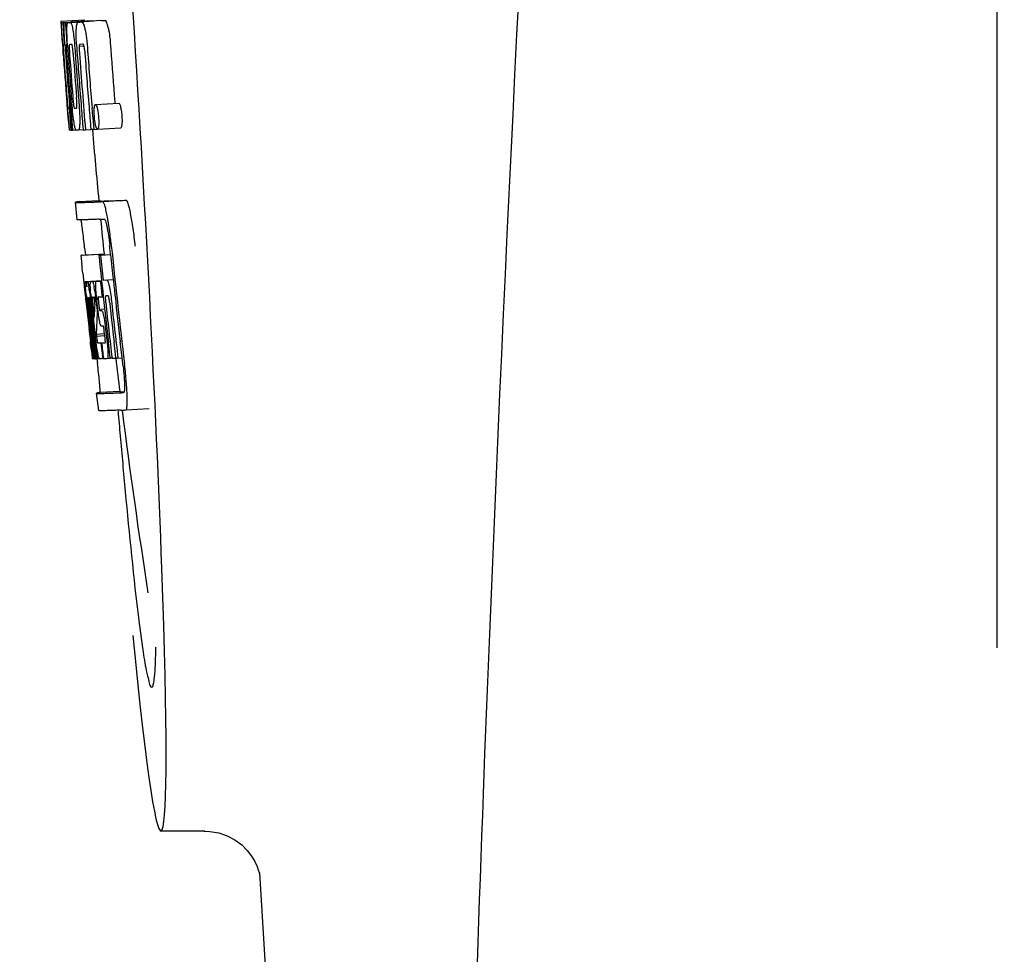
# Model space of a CAD drawing. Units: millimetres. Extents: x 1095 to 4517, y 1327 to 6060.
# Drawn here: x 1718 to 1735, y 4742 to 4758 of the extents above; entities that cross this region are included whole.
import ezdxf

# ---------------------------------------------------------------- set-up
doc = ezdxf.new("R2010")
doc.units = ezdxf.units.MM
doc.layers.add('COTAS', color=7, linetype='Continuous')
doc.styles.add('ARIAL', font='arial.ttf')
doc.dimstyles.new('Diseño_PlanosFabricacion', dxfattribs={"dimtxt": 40, "dimasz": 45, "dimexe": 10, "dimexo": 10, "dimgap": 10, "dimtad": 1, "dimtih": 1, "dimtoh": 1, "dimdec": 0, "dimzin": 1, "dimdsep": 46, "dimtxsty": 'ARIAL', "dimcen": 15, "dimadec": 0, "dimazin": 0, "dimtp": 0.05, "dimtm": 0.05, "dimtfac": 1, "dimtdec": 0, "dimtofl": 0, "dimtmove": 0, "dimatfit": 3, "dimfxl": 0, "dimtolj": 1, "dimarcsym": 0})

# ---------------------------------------------------------------- blocks, each defined once
blk = doc.blocks.new('*D17')
at = {"layer": 'COTAS', "color": 0, "lineweight": -2}
for p, q in [((1785.357, 5347.857), (1460.368, 5347.857)), ((1470.368, 5302.857), (1470.368, 4773.455)), ((1470.368, 4183.207), (1470.368, 4712.609)), ((1831.708, 4138.207), (1460.368, 4138.207))]:
    blk.add_line(p, q, dxfattribs=at)
at = {"layer": 'COTAS', "color": 0}
for points in [[(1462.868, 5302.857), (1477.868, 5302.857), (1470.368, 5347.857)], [(1462.868, 4183.207), (1477.868, 4183.207), (1470.368, 4138.207)]]:
    blk.add_solid(points, dxfattribs=at)
at = {"layer": 'Defpoints', "color": 0}
for p in [(1470.368, 5347.857), (1795.357, 5347.857), (1841.708, 4138.207)]:
    blk.add_point(p, dxfattribs=at)
at = {"layer": 'COTAS', "color": 0, "insert": (1470.368, 4743.032), "char_height": 40, "attachment_point": 5, "style": 'ARIAL'}
blk.add_mtext('\\A1;1210 mm', dxfattribs=at)

msp = doc.modelspace()

# ---------------------------------------------------------------- linework, layer by layer
for p, q in [((1734.708, 4747.557), (1734.708, 4770.057)), ((1718.61, 4758.336), (1719.009, 4758.361)), ((1718.61, 4758.336), (1718.611, 4758.313)), ((1718.611, 4758.313), (1718.62, 4758.18)), ((1718.642, 4758.313), (1718.671, 4758.315)), ((1718.642, 4758.313), (1718.645, 4758.271)), ((1718.645, 4758.271), (1718.648, 4758.229)), ((1718.648, 4758.229), (1718.656, 4758.104)), ((1718.686, 4758.313), (1719.085, 4758.338)), ((1718.686, 4758.313), (1718.689, 4758.271)), ((1718.689, 4758.271), (1718.698, 4758.144)), ((1718.73, 4758.314), (1718.73, 4758.314)), ((1718.778, 4758.315), (1719.178, 4758.34)), ((1719.129, 4758.339), (1718.778, 4758.317)), ((1718.909, 4758.319), (1718.909, 4758.319)), ((1719.308, 4758.345), (1718.965, 4758.323)), ((1719.009, 4758.361), (1719.01, 4758.338)), ((1719.129, 4758.339), (1719.129, 4758.339)), ((1719.309, 4758.345), (1719.308, 4758.345)), ((1718.62, 4758.18), (1718.621, 4758.166)), ((1718.621, 4758.166), (1718.637, 4757.936)), ((1718.656, 4758.104), (1718.668, 4757.936)), ((1718.698, 4758.144), (1718.713, 4757.933)), ((1718.637, 4757.962), (1718.635, 4757.993)), ((1718.637, 4757.936), (1718.642, 4757.868)), ((1718.642, 4757.868), (1718.645, 4757.831)), ((1718.668, 4757.936), (1718.679, 4757.937)), ((1718.679, 4757.939), (1718.677, 4757.958)), ((1718.679, 4757.93), (1718.679, 4757.939)), ((1718.7, 4757.912), (1718.7, 4757.903)), ((1718.706, 4757.936), (1718.705, 4757.936)), ((1718.707, 4757.935), (1718.706, 4757.936)), ((1718.713, 4757.933), (1718.723, 4757.933)), ((1718.723, 4757.933), (1718.722, 4757.941)), ((1718.723, 4757.924), (1718.723, 4757.933)), ((1718.849, 4757.867), (1718.852, 4757.822)), ((1718.923, 4757.908), (1719.006, 4757.913)), ((1718.981, 4757.938), (1718.936, 4757.936)), ((1718.991, 4757.938), (1718.981, 4757.938)), ((1718.645, 4757.831), (1718.647, 4757.803)), ((1718.649, 4757.803), (1718.647, 4757.831)), ((1718.651, 4757.764), (1718.649, 4757.803)), ((1718.654, 4757.803), (1718.655, 4757.79)), ((1718.655, 4757.79), (1718.659, 4757.726)), ((1718.705, 4757.809), (1718.706, 4757.795)), ((1718.711, 4756.955), (1718.713, 4756.933)), ((1718.713, 4756.933), (1718.738, 4756.622)), ((1718.766, 4756.998), (1718.776, 4756.875)), ((1719.203, 4756.902), (1719.603, 4756.928)), ((1719.537, 4756.951), (1719.539, 4756.923)), ((1718.751, 4756.84), (1718.761, 4756.841)), ((1719.144, 4756.838), (1719.155, 4756.701)), ((1719.155, 4756.701), (1719.157, 4756.686)), ((1719.157, 4756.686), (1719.174, 4756.475)), ((1718.738, 4756.622), (1718.74, 4756.594)), ((1718.74, 4756.594), (1718.751, 4756.466)), ((1718.744, 4756.594), (1718.743, 4756.605)), ((1718.753, 4756.506), (1718.749, 4756.545)), ((1718.776, 4756.532), (1718.782, 4756.464)), ((1718.798, 4756.608), (1718.804, 4756.537)), ((1718.804, 4756.537), (1718.81, 4756.463)), ((1719.239, 4756.478), (1719.638, 4756.503)), ((1718.751, 4756.466), (1718.761, 4756.467)), ((1718.759, 4756.469), (1718.759, 4756.471)), ((1718.76, 4756.467), (1718.759, 4756.469)), ((1718.763, 4756.464), (1718.761, 4756.464)), ((1718.776, 4756.464), (1718.763, 4756.464)), ((1718.782, 4756.464), (1718.792, 4756.464)), ((1718.792, 4756.463), (1718.791, 4756.471)), ((1718.81, 4756.463), (1718.866, 4756.467)), ((1718.866, 4756.467), (1718.864, 4756.469)), ((1718.912, 4756.466), (1718.99, 4756.471)), ((1718.991, 4756.468), (1718.99, 4756.475)), ((1719.031, 4756.47), (1719.124, 4756.475)), ((1719.124, 4756.473), (1719.124, 4756.479)), ((1719.174, 4756.475), (1719.124, 4756.473)), ((1719.174, 4756.475), (1719.234, 4756.479)), ((1718.891, 4754.922), (1718.862, 4755.221)), ((1718.922, 4755.232), (1719.261, 4755.253)), ((1719.261, 4755.253), (1719.261, 4755.246)), ((1719.328, 4755.232), (1719.728, 4755.257)), ((1719.352, 4754.331), (1718.953, 4754.305)), ((1718.977, 4754.311), (1718.963, 4754.309)), ((1718.977, 4754.311), (1719.352, 4754.335)), ((1718.993, 4754.313), (1719.352, 4754.336)), ((1719.018, 4754.437), (1719.03, 4754.317)), ((1719.262, 4754.309), (1719.292, 4754.311)), ((1719.292, 4754.311), (1719.465, 4754.321)), ((1719.351, 4754.337), (1719.352, 4754.33)), ((1719.354, 4754.315), (1719.352, 4754.33)), ((1719.465, 4754.322), (1719.453, 4754.437)), ((1718.986, 4754.003), (1719.005, 4753.833)), ((1719.005, 4753.833), (1719.009, 4753.794)), ((1719.009, 4753.794), (1719.012, 4753.764)), ((1719.03, 4753.859), (1719.308, 4753.877)), ((1719.046, 4753.829), (1719.05, 4753.809)), ((1719.058, 4753.859), (1719.308, 4753.875)), ((1719.126, 4753.86), (1719.308, 4753.872)), ((1719.287, 4753.866), (1719.309, 4753.867)), ((1719.337, 4753.882), (1719.51, 4753.893)), ((1719.337, 4753.882), (1719.396, 4753.885)), ((1719.012, 4753.764), (1719.032, 4753.58)), ((1719.032, 4753.58), (1719.035, 4753.554)), ((1719.035, 4753.554), (1719.049, 4753.43)), ((1719.054, 4753.543), (1719.051, 4753.575)), ((1719.058, 4753.51), (1719.054, 4753.543)), ((1719.06, 4753.487), (1719.058, 4753.51)), ((1719.062, 4753.475), (1719.06, 4753.487)), ((1719.062, 4753.584), (1719.061, 4753.584)), ((1719.062, 4753.553), (1719.066, 4753.511)), ((1719.088, 4753.237), (1719.062, 4753.475)), ((1719.068, 4753.49), (1719.07, 4753.476)), ((1719.085, 4753.457), (1719.083, 4753.478)), ((1719.086, 4753.584), (1719.085, 4753.577)), ((1719.085, 4753.576), (1719.095, 4753.577)), ((1719.085, 4753.577), (1719.085, 4753.576)), ((1719.085, 4753.576), (1719.087, 4753.55)), ((1719.087, 4753.55), (1719.088, 4753.543)), ((1719.088, 4753.543), (1719.088, 4753.537)), ((1719.088, 4753.537), (1719.104, 4753.538)), ((1719.088, 4753.537), (1719.094, 4753.487)), ((1719.094, 4753.487), (1719.094, 4753.48)), ((1719.094, 4753.48), (1719.097, 4753.459)), ((1719.097, 4753.459), (1719.105, 4753.383)), ((1719.113, 4753.46), (1719.11, 4753.493)), ((1719.123, 4753.508), (1719.128, 4753.462)), ((1719.128, 4753.462), (1719.134, 4753.408)), ((1719.162, 4753.277), (1719.142, 4753.464)), ((1719.157, 4753.59), (1719.153, 4753.59)), ((1719.159, 4753.459), (1719.183, 4753.25)), ((1719.192, 4753.466), (1719.194, 4753.509)), ((1719.216, 4753.507), (1719.222, 4753.451)), ((1719.245, 4753.382), (1719.227, 4753.545)), ((1719.256, 4753.499), (1719.263, 4753.435)), ((1719.317, 4753.595), (1719.338, 4753.596)), ((1719.338, 4753.596), (1719.337, 4753.601)), ((1719.401, 4753.611), (1719.38, 4753.61)), ((1719.422, 4753.611), (1719.401, 4753.611)), ((1719.428, 4753.604), (1719.427, 4753.607)), ((1719.54, 4753.611), (1719.54, 4753.62)), ((1719.134, 4753.408), (1719.152, 4753.246)), ((1719.222, 4753.451), (1719.232, 4753.366)), ((1719.233, 4753.31), (1719.231, 4753.273)), ((1719.232, 4753.366), (1719.235, 4753.338)), ((1719.235, 4753.338), (1719.233, 4753.31)), ((1719.235, 4753.338), (1719.247, 4753.338)), ((1719.271, 4753.381), (1719.361, 4753.387)), ((1719.279, 4753.361), (1719.309, 4753.362)), ((1719.229, 4753.247), (1719.227, 4753.209)), ((1719.231, 4753.273), (1719.229, 4753.247)), ((1719.092, 4753.042), (1719.116, 4752.835)), ((1719.155, 4752.844), (1719.142, 4752.951)), ((1719.151, 4752.975), (1719.164, 4752.867)), ((1719.217, 4752.952), (1719.363, 4752.962)), ((1719.217, 4752.952), (1719.22, 4752.92)), ((1719.313, 4753.091), (1719.309, 4753.091)), ((1719.336, 4753.092), (1719.313, 4753.091)), ((1719.365, 4752.925), (1719.356, 4753.001)), ((1719.379, 4753.041), (1719.402, 4752.842)), ((1719.169, 4752.537), (1719.133, 4752.842)), ((1719.137, 4752.887), (1719.138, 4752.873)), ((1719.191, 4752.538), (1719.155, 4752.844)), ((1719.164, 4752.867), (1719.188, 4752.66)), ((1719.179, 4752.874), (1719.177, 4752.892)), ((1719.183, 4752.845), (1719.179, 4752.874)), ((1719.199, 4752.705), (1719.183, 4752.845)), ((1719.192, 4752.894), (1719.194, 4752.876)), ((1719.194, 4752.876), (1719.219, 4752.664)), ((1719.22, 4752.92), (1719.365, 4752.929)), ((1719.22, 4752.92), (1719.225, 4752.883)), ((1719.297, 4752.804), (1719.31, 4752.805)), ((1719.297, 4752.804), (1719.302, 4752.76)), ((1719.458, 4752.545), (1719.427, 4752.81)), ((1719.556, 4752.548), (1719.524, 4752.816)), ((1719.661, 4752.552), (1719.63, 4752.823)), ((1719.135, 4752.671), (1719.142, 4752.605)), ((1719.188, 4752.66), (1719.19, 4752.645)), ((1719.19, 4752.645), (1719.203, 4752.531)), ((1719.204, 4752.662), (1719.199, 4752.705)), ((1719.219, 4752.538), (1719.204, 4752.662)), ((1719.219, 4752.664), (1719.221, 4752.648)), ((1719.221, 4752.648), (1719.231, 4752.558)), ((1719.302, 4752.76), (1719.323, 4752.579)), ((1719.142, 4752.605), (1719.148, 4752.553)), ((1719.149, 4752.534), (1719.17, 4752.535)), ((1719.17, 4752.531), (1719.169, 4752.537)), ((1719.171, 4752.531), (1719.17, 4752.531)), ((1719.178, 4752.531), (1719.192, 4752.532)), ((1719.192, 4752.531), (1719.191, 4752.538)), ((1719.194, 4752.531), (1719.192, 4752.531)), ((1719.203, 4752.531), (1719.22, 4752.532)), ((1719.22, 4752.531), (1719.219, 4752.538)), ((1719.222, 4752.531), (1719.22, 4752.531)), ((1719.224, 4752.531), (1719.222, 4752.531)), ((1719.229, 4752.53), (1719.239, 4752.447)), ((1719.231, 4752.558), (1719.234, 4752.531)), ((1719.234, 4752.531), (1719.273, 4752.534)), ((1719.268, 4752.535), (1719.267, 4752.536)), ((1719.27, 4752.533), (1719.268, 4752.535)), ((1719.281, 4752.532), (1719.273, 4752.532)), ((1719.329, 4752.533), (1719.309, 4752.533)), ((1719.323, 4752.579), (1719.329, 4752.533)), ((1719.329, 4752.533), (1719.342, 4752.534)), ((1719.342, 4752.534), (1719.341, 4752.541)), ((1719.407, 4752.536), (1719.459, 4752.539)), ((1719.459, 4752.538), (1719.458, 4752.545)), ((1719.489, 4752.539), (1719.459, 4752.538)), ((1719.489, 4752.539), (1719.556, 4752.543)), ((1719.557, 4752.542), (1719.556, 4752.548)), ((1719.591, 4752.543), (1719.557, 4752.542)), ((1719.591, 4752.543), (1719.662, 4752.548)), ((1719.662, 4752.548), (1719.661, 4752.552)), ((1719.674, 4752.447), (1719.662, 4752.548)), ((1719.259, 4751.639), (1719.222, 4751.937)), ((1719.621, 4751.969), (1719.282, 4751.948)), ((1719.621, 4751.969), (1719.622, 4751.963)), ((1719.688, 4751.948), (1719.688, 4751.948)), ((1719.726, 4751.65), (1720.126, 4751.675)), ((1719.726, 4751.65), (1719.726, 4751.65)), ((1721.085, 4744.407), (1720.329, 4744.407)), ((1721.076, 4744.407), (1721.077, 4744.407)), ((1722.022, 4743.695), (1722.022, 4743.693)), ((1722.022, 4743.689), (1723.601, 4718.783))]:
    msp.add_line(p, q)
for points in [[(1721.075, 4744.407), (1721.173, 4744.402), (1721.327, 4744.374), (1721.471, 4744.324), (1721.603, 4744.254), (1721.719, 4744.168)], [(1721.719, 4744.168), (1721.814, 4744.074), (1721.889, 4743.977), (1721.945, 4743.882), (1721.982, 4743.8), (1722.004, 4743.739), (1722.016, 4743.696), (1722.022, 4743.667), (1722.025, 4743.65)]]:
    msp.add_lwpolyline(points)
for centre, radius, start, end in [((2762.261, 4705.841), 1037.132, 172.96817, 177.833616), ((1718.653, 4760.834), 2.522, 270.3986, 270.7495), ((1718.558, 4765.695), 7.383, 271.3383, 271.714), ((1717.915, 4784.425), 26.124, 272.1811, 272.3034), ((1718.956, 4765.726), 7.389, 271.3413, 271.7173), ((1719.059, 4758.276), 0.135, 26.6662, 28.42), ((1718.265, 4785.673), 27.348, 272.1868, 272.3038), ((1763.137, 4761.024), 44.605, 183.9354, 184.1037), ((1720.407, 4757.99), 1.762, 182.7283, 183.0519), ((1721.691, 4758.058), 3.048, 183.0428, 183.2038), ((1737.652, 4759.173), 19.014, 183.7469, 184.1237), ((1718.955, 4757.902), 0.256, 177.2619, 177.714), ((1728.058, 4758.528), 9.355, 183.7032, 184.0928), ((1832.231, 4765.968), 113.792, 184.08571, 184.55087), ((1718.573, 4765.69), 7.755, 271.3711, 271.6426), ((1725.753, 4758.317), 6.885, 183.1162, 184.1096), ((1719.141, 4757.897), 0.218, 177.0617, 178.686), ((1832.108, 4765.969), 113.755, 184.11663, 184.54499), ((1832.123, 4765.968), 113.768, 184.13532, 184.54414), ((1832.14, 4765.968), 113.78, 184.15424, 184.51119), ((1832.188, 4765.956), 113.793, 184.10744, 184.78161), ((1724.322, 4758.204), 5.631, 183.7566, 184.0198), ((1832.209, 4765.968), 113.797, 184.11854, 184.52132), ((1832.248, 4765.968), 113.785, 184.13415, 184.5025), ((1832.285, 4765.968), 113.759, 184.13427, 184.50962), ((1832.302, 4765.968), 113.742, 184.1073, 184.55127), ((1832.316, 4765.94), 113.72, 184.09264, 184.58624), ((1832.335, 4765.968), 113.701, 184.12587, 184.79218), ((1832.37, 4765.968), 113.643, 184.09842, 184.59931), ((1832.388, 4765.968), 113.611, 184.10894, 184.60971), ((1832.387, 4765.968), 113.21, 184.11063, 184.56838), ((1832.209, 4765.968), 113.796, 184.58355, 184.71826), ((1718.669, 4764.117), 7.278, 271.3621, 271.6557), ((1832.315, 4765.94), 113.719, 184.58624, 184.77441), ((1832.37, 4765.968), 113.643, 184.59931, 184.78983), ((1832.164, 4766.003), 113.782, 184.61927, 184.775), ((1724.098, 4757.117), 5.379, 185.5778, 186.1112), ((1718.799, 4758.135), 1.672, 269.7678, 270.374), ((1718.687, 4764.241), 7.779, 271.351, 271.6611), ((1718.308, 4775.858), 19.402, 272.0157, 272.135), ((1832.104, 4765.968), 113.351, 184.80513, 185.42436), ((1717.855, 4789.144), 33.944, 272.2529, 272.4868), ((1715.567, 4754.261), 3.907, 9.9636, 10.7297), ((1717.62, 4795.126), 40.23, 272.3473, 272.4742), ((1832.103, 4765.968), 113.35, 185.59025, 185.88986), ((1714.883, 4754.141), 4.601, 9.4417, 9.9638), ((1713.983, 4753.879), 5.498, 5.8288, 6.2853), ((1710.717, 4753.543), 8.811, 5.8291, 6.2236), ((1832.345, 4765.985), 113.684, 185.89462, 186.25347), ((1832.35, 4766.038), 113.665, 185.92233, 186.13939), ((1832.415, 4765.968), 113.549, 185.88683, 186.11038), ((1832.426, 4765.968), 113.531, 185.82899, 186.83947), ((1640.575, 4745.534), 78.867, 6.16462, 6.28372), ((1719.044, 4754.765), 0.906, 269.1096, 269.5441), ((1718.754, 4753.772), 0.298, 12.5197, 13.862), ((1718.653, 4753.75), 0.401, 11.3968, 12.5396), ((1719.044, 4756.138), 2.279, 270.3478, 270.5884), ((1718.945, 4761.233), 7.375, 271.406, 271.5849), ((1718.619, 4771.548), 17.695, 271.946, 272.1652), ((1832.321, 4766.07), 113.69, 186.16239, 186.2996), ((1832.415, 4765.968), 113.549, 186.11038, 186.24326), ((1731.527, 4754.908), 12.547, 185.8116, 185.9533), ((1716.534, 4753.366), 2.587, 8.409, 8.8984), ((1715.477, 4753.209), 3.656, 7.6292, 8.4121), ((1724.171, 4754.074), 5.066, 184.9708, 185.2732), ((1717.887, 4753.516), 1.317, 10.1527, 11.0927), ((1717.295, 4753.41), 1.918, 8.6892, 10.1583), ((1733.527, 4755.116), 14.558, 185.9533, 186.0771), ((1719.415, 4753.589), 0.355, 183.6682, 184.0681), ((1719.496, 4753.595), 0.436, 184.1071, 184.7839), ((1719.914, 4753.63), 0.855, 184.7554, 185.1644), ((1719.075, 4754.562), 0.979, 269.2886, 269.5814), ((1725.736, 4754.227), 6.708, 186.125, 186.3019), ((1832.176, 4765.968), 113.794, 186.30245, 186.60087), ((1716.325, 4753.184), 2.774, 6.7147, 7.0276), ((1714.918, 4753.019), 4.19, 6.2843, 6.7066), ((1832.192, 4765.968), 113.796, 186.31193, 186.56824), ((1719.074, 4755.749), 2.166, 270.2968, 270.5307), ((1832.218, 4765.968), 113.794, 186.31049, 186.59848), ((1725.115, 4754.161), 6.014, 185.2701, 185.4687), ((1728.069, 4754.453), 8.982, 185.5282, 186.3262), ((1722.677, 4753.85), 3.539, 185.6987, 186.3407), ((1718.973, 4760.999), 7.412, 271.4183, 271.5794), ((1729.496, 4752.923), 10.319, 176.982, 178.1828), ((1719.086, 4753.554), 0.102, 11.155, 12.3803), ((1716.467, 4753.209), 2.743, 6.2734, 6.6557), ((1713.898, 4752.933), 5.349, 6.5449, 7.2915), ((1712.165, 4752.731), 7.094, 6.2857, 6.5759), ((1724.723, 4754.15), 5.529, 185.7708, 186.2814), ((1718.593, 4772.799), 19.218, 271.9725, 272.1583), ((1832.345, 4765.985), 113.684, 186.25605, 186.65485), ((1832.357, 4765.968), 113.664, 186.29972, 186.78517), ((1719.373, 4753.581), 0.0598, 20.6037, 22.2818), ((1832.381, 4765.968), 113.62, 186.30448, 186.64716), ((1832.393, 4765.968), 113.598, 186.27506, 186.78701), ((1832.415, 4765.968), 113.549, 186.24784, 186.64797), ((1832.124, 4765.968), 113.768, 186.32718, 186.52415), ((1832.203, 4765.968), 113.796, 186.34946, 186.55657), ((1832.161, 4765.96), 113.786, 186.42001, 186.62016), ((1832.229, 4765.968), 113.791, 186.41908, 186.59781), ((1832.239, 4765.968), 113.787, 186.40355, 186.59723), ((1729.56, 4752.653), 10.347, 176.9182, 178.3413), ((1719.545, 4753.199), 0.268, 196.0287, 197.9032), ((1643.942, 4744.27), 75.66, 6.37481, 6.49994), ((1832.176, 4765.968), 113.794, 186.60818, 186.78156), ((1719.047, 4760.821), 8.021, 271.3904, 271.7838), ((1718.845, 4767.369), 14.572, 271.8282, 272.0736), ((1832.279, 4766.051), 113.744, 186.68787, 186.82132), ((1719.197, 4754.047), 1.516, 269.8616, 270.1532), ((1719.182, 4755.794), 3.264, 270.7384, 270.9134), ((1719.073, 4760.719), 8.189, 271.4557, 271.6488), ((1718.835, 4768.323), 15.798, 271.8385, 272.0742), ((1832.103, 4765.968), 113.35, 186.80437, 187.09424), ((1714.209, 4751.792), 5.504, 6.3903, 6.8389), ((1710.945, 4751.398), 8.821, 6.4521, 6.8394), ((1718.206, 4786.071), 34.155, 272.258, 272.4874), ((1918.543, 4768.617), 199.675, 184.88004, 185.00323), ((1717.985, 4791.923), 40.311, 272.3491, 272.4753), ((1832.108, 4765.969), 113.355, 187.26133, 188.86183), ((2780.293, 4705.13), 1055.177, 177.832056, 179.098319)]:
    msp.add_arc(centre, radius, start, end)
msp.add_ellipse((1719.414, 4758.807), major_axis=(-0.916, 14.4), ratio=0.028922, start_param=2.442336, end_param=6.979847)
for points, knots in [([(1718.624, 4758.166), (1718.622, 4758.2), (1718.62, 4758.249), (1718.619, 4758.299), (1718.619, 4758.314)], [0, 0, 0, 0, 0.692623, 1, 1, 1, 1]), ([(1718.619, 4758.314), (1718.621, 4758.314), (1718.628, 4758.313), (1718.636, 4758.313), (1718.642, 4758.313)], [0, 0, 0, 0, 0.192087, 1, 1, 1, 1]), ([(1718.667, 4758.158), (1718.665, 4758.195), (1718.664, 4758.246), (1718.667, 4758.298), (1718.671, 4758.313)], [0, 0, 0, 0, 0.710163, 1, 1, 1, 1]), ([(1718.713, 4758.204), (1718.713, 4758.222), (1718.714, 4758.251), (1718.717, 4758.283), (1718.721, 4758.3), (1718.723, 4758.308), (1718.727, 4758.313), (1718.73, 4758.314)], [0, 0, 0, 0, 0.471084, 0.765964, 0.860809, 0.927472, 1, 1, 1, 1]), ([(1718.722, 4757.941), (1718.719, 4757.994), (1718.714, 4758.082), (1718.713, 4758.169), (1718.713, 4758.204)], [0, 0, 0, 0, 0.59993, 1, 1, 1, 1]), ([(1718.778, 4758.315), (1718.786, 4758.301), (1718.801, 4758.258), (1718.81, 4758.213), (1718.815, 4758.183)], [0, 0, 0, 0, 0.33567, 1, 1, 1, 1]), ([(1718.874, 4758.195), (1718.876, 4758.215), (1718.878, 4758.248), (1718.885, 4758.285), (1718.892, 4758.304), (1718.898, 4758.314), (1718.905, 4758.319), (1718.909, 4758.319)], [0, 0, 0, 0, 0.454874, 0.74109, 0.835862, 0.906158, 1, 1, 1, 1]), ([(1718.965, 4758.322), (1718.977, 4758.322), (1718.995, 4758.295), (1719.01, 4758.254), (1719.019, 4758.22), (1719.023, 4758.2)], [0, 0, 0, 0, 0.25878, 0.546975, 1, 1, 1, 1]), ([(1719.023, 4758.2), (1719.034, 4758.149), (1719.053, 4758.026), (1719.063, 4757.901), (1719.069, 4757.828)], [0, 0, 0, 0, 0.410915, 1, 1, 1, 1]), ([(1719.423, 4758.225), (1719.418, 4758.245), (1719.409, 4758.28), (1719.395, 4758.321), (1719.376, 4758.348), (1719.364, 4758.347)], [0, 0, 0, 0, 0.452873, 0.741025, 1, 1, 1, 1]), ([(1719.423, 4758.225), (1719.434, 4758.175), (1719.452, 4758.051), (1719.463, 4757.927), (1719.468, 4757.853)], [0, 0, 0, 0, 0.410911, 1, 1, 1, 1]), ([(1718.635, 4757.993), (1718.634, 4758.01), (1718.63, 4758.068), (1718.627, 4758.126), (1718.624, 4758.166)], [0, 0, 0, 0, 0.2981, 1, 1, 1, 1]), ([(1718.677, 4757.958), (1718.676, 4757.977), (1718.672, 4758.044), (1718.668, 4758.11), (1718.667, 4758.158)], [0, 0, 0, 0, 0.281744, 1, 1, 1, 1]), ([(1718.815, 4758.183), (1718.822, 4758.14), (1718.836, 4758.035), (1718.845, 4757.93), (1718.849, 4757.867)], [0, 0, 0, 0, 0.411361, 1, 1, 1, 1]), ([(1718.878, 4757.943), (1718.875, 4757.993), (1718.872, 4758.076), (1718.872, 4758.16), (1718.874, 4758.195)], [0, 0, 0, 0, 0.590388, 1, 1, 1, 1]), ([(1718.647, 4757.937), (1718.647, 4757.937), (1718.647, 4757.933), (1718.646, 4757.929), (1718.647, 4757.919), (1718.647, 4757.911), (1718.647, 4757.906)], [0, 0, 0, 0, 0.050174, 0.211122, 0.513193, 1, 1, 1, 1]), ([(1718.668, 4757.936), (1718.666, 4757.936), (1718.659, 4757.936), (1718.652, 4757.936), (1718.647, 4757.937)], [0, 0, 0, 0, 0.300132, 1, 1, 1, 1]), ([(1718.648, 4757.887), (1718.649, 4757.882), (1718.65, 4757.854), (1718.652, 4757.826), (1718.654, 4757.803)], [0, 0, 0, 0, 0.200188, 1, 1, 1, 1]), ([(1718.705, 4757.936), (1718.703, 4757.936), (1718.7, 4757.926), (1718.7, 4757.92), (1718.7, 4757.914)], [0, 0, 0, 0, 0.245483, 1, 1, 1, 1]), ([(1718.7, 4757.903), (1718.7, 4757.898), (1718.701, 4757.876), (1718.702, 4757.853), (1718.703, 4757.835)], [0, 0, 0, 0, 0.188561, 1, 1, 1, 1]), ([(1718.759, 4757.937), (1718.757, 4757.937), (1718.753, 4757.923), (1718.753, 4757.898), (1718.754, 4757.84), (1718.757, 4757.794), (1718.759, 4757.765)], [0, 0, 0, 0, 0.040429, 0.178573, 0.504033, 1, 1, 1, 1]), ([(1718.822, 4757.767), (1718.82, 4757.795), (1718.816, 4757.841), (1718.809, 4757.899), (1718.804, 4757.925), (1718.798, 4757.938), (1718.796, 4757.938)], [0, 0, 0, 0, 0.486694, 0.81274, 0.955357, 1, 1, 1, 1]), ([(1718.936, 4757.936), (1718.933, 4757.936), (1718.928, 4757.931), (1718.925, 4757.921), (1718.924, 4757.913), (1718.923, 4757.908)], [0, 0, 0, 0, 0.271904, 0.535263, 1, 1, 1, 1]), ([(1718.923, 4757.902), (1718.923, 4757.884), (1718.924, 4757.846), (1718.927, 4757.809), (1718.928, 4757.788)], [0, 0, 0, 0, 0.452886, 1, 1, 1, 1]), ([(1719.006, 4757.918), (1719.004, 4757.923), (1719.001, 4757.931), (1718.994, 4757.938), (1718.991, 4757.938)], [0, 0, 0, 0, 0.673925, 1, 1, 1, 1]), ([(1719.018, 4757.846), (1719.017, 4757.863), (1719.014, 4757.887), (1719.009, 4757.911), (1719.006, 4757.918)], [0, 0, 0, 0, 0.674307, 1, 1, 1, 1]), ([(1718.713, 4757.019), (1718.714, 4757.007), (1718.717, 4756.964), (1718.721, 4756.922), (1718.724, 4756.892)], [0, 0, 0, 0, 0.297239, 1, 1, 1, 1]), ([(1718.814, 4757.036), (1718.815, 4757.022), (1718.819, 4756.973), (1718.823, 4756.924), (1718.828, 4756.888)], [0, 0, 0, 0, 0.275745, 1, 1, 1, 1]), ([(1718.879, 4756.842), (1718.88, 4756.842), (1718.882, 4756.844), (1718.885, 4756.856), (1718.886, 4756.888), (1718.884, 4756.946), (1718.88, 4756.995), (1718.878, 4757.024)], [0, 0, 0, 0, 0.014854, 0.045462, 0.196655, 0.533203, 1, 1, 1, 1]), ([(1718.743, 4756.605), (1718.741, 4756.626), (1718.73, 4756.742), (1718.72, 4756.859), (1718.713, 4756.955)], [0, 0, 0, 0, 0.178524, 1, 1, 1, 1]), ([(1718.724, 4756.892), (1718.725, 4756.885), (1718.726, 4756.874), (1718.727, 4756.861), (1718.728, 4756.853), (1718.729, 4756.848), (1718.729, 4756.844), (1718.73, 4756.842), (1718.73, 4756.841), (1718.73, 4756.841)], [0, 0, 0, 0, 0.448579, 0.625166, 0.766856, 0.872303, 0.943937, 0.985173, 1, 1, 1, 1]), ([(1718.835, 4756.588), (1718.828, 4756.634), (1718.813, 4756.752), (1718.803, 4756.869), (1718.797, 4756.94)], [0, 0, 0, 0, 0.401836, 1, 1, 1, 1]), ([(1718.828, 4756.888), (1718.83, 4756.875), (1718.832, 4756.859), (1718.838, 4756.843), (1718.841, 4756.841), (1718.842, 4756.841)], [0, 0, 0, 0, 0.806978, 0.938843, 1, 1, 1, 1]), ([(1718.919, 4756.943), (1718.924, 4756.874), (1718.932, 4756.759), (1718.934, 4756.643), (1718.933, 4756.596)], [0, 0, 0, 0, 0.593343, 1, 1, 1, 1]), ([(1719.186, 4756.689), (1719.184, 4756.719), (1719.181, 4756.77), (1719.182, 4756.821), (1719.184, 4756.841)], [0, 0, 0, 0, 0.604587, 1, 1, 1, 1]), ([(1719.184, 4756.841), (1719.185, 4756.85), (1719.187, 4756.866), (1719.191, 4756.885), (1719.195, 4756.898), (1719.201, 4756.902), (1719.203, 4756.902)], [0, 0, 0, 0, 0.412308, 0.707986, 0.893905, 1, 1, 1, 1]), ([(1719.203, 4756.902), (1719.206, 4756.903), (1719.212, 4756.898), (1719.222, 4756.878), (1719.229, 4756.858), (1719.233, 4756.842)], [0, 0, 0, 0, 0.108561, 0.302539, 1, 1, 1, 1]), ([(1719.233, 4756.842), (1719.238, 4756.823), (1719.248, 4756.771), (1719.254, 4756.72), (1719.257, 4756.688)], [0, 0, 0, 0, 0.393066, 1, 1, 1, 1]), ([(1719.603, 4756.928), (1719.606, 4756.928), (1719.612, 4756.923), (1719.622, 4756.903), (1719.629, 4756.883), (1719.633, 4756.868)], [0, 0, 0, 0, 0.10871, 0.302719, 1, 1, 1, 1]), ([(1719.633, 4756.868), (1719.638, 4756.848), (1719.648, 4756.797), (1719.654, 4756.745), (1719.657, 4756.714)], [0, 0, 0, 0, 0.392552, 1, 1, 1, 1]), ([(1718.73, 4756.841), (1718.732, 4756.841), (1718.739, 4756.84), (1718.746, 4756.84), (1718.751, 4756.84)], [0, 0, 0, 0, 0.200787, 1, 1, 1, 1]), ([(1719.209, 4756.532), (1719.207, 4756.541), (1719.196, 4756.592), (1719.19, 4756.645), (1719.186, 4756.689)], [0, 0, 0, 0, 0.174373, 1, 1, 1, 1]), ([(1719.257, 4756.688), (1719.258, 4756.672), (1719.261, 4756.621), (1719.261, 4756.57), (1719.258, 4756.536)], [0, 0, 0, 0, 0.324125, 1, 1, 1, 1]), ([(1719.657, 4756.714), (1719.658, 4756.697), (1719.661, 4756.647), (1719.661, 4756.595), (1719.658, 4756.561)], [0, 0, 0, 0, 0.324267, 1, 1, 1, 1]), ([(1718.759, 4756.471), (1718.758, 4756.473), (1718.756, 4756.484), (1718.755, 4756.496), (1718.753, 4756.506)], [0, 0, 0, 0, 0.165154, 1, 1, 1, 1]), ([(1718.864, 4756.469), (1718.861, 4756.473), (1718.857, 4756.485), (1718.85, 4756.509), (1718.843, 4756.544), (1718.838, 4756.572), (1718.835, 4756.588)], [0, 0, 0, 0, 0.11742, 0.315051, 0.606546, 1, 1, 1, 1]), ([(1718.933, 4756.596), (1718.933, 4756.575), (1718.932, 4756.547), (1718.929, 4756.513), (1718.926, 4756.496), (1718.923, 4756.482), (1718.92, 4756.472), (1718.915, 4756.466), (1718.912, 4756.466)], [0, 0, 0, 0, 0.456529, 0.625094, 0.756979, 0.855857, 0.925783, 1, 1, 1, 1]), ([(1719.23, 4756.482), (1719.226, 4756.487), (1719.217, 4756.503), (1719.212, 4756.521), (1719.209, 4756.532)], [0, 0, 0, 0, 0.354264, 1, 1, 1, 1]), ([(1719.258, 4756.536), (1719.257, 4756.527), (1719.255, 4756.511), (1719.251, 4756.492), (1719.244, 4756.478), (1719.239, 4756.478)], [0, 0, 0, 0, 0.431653, 0.724676, 1, 1, 1, 1]), ([(1719.658, 4756.561), (1719.657, 4756.552), (1719.655, 4756.537), (1719.651, 4756.518), (1719.644, 4756.504), (1719.638, 4756.503)], [0, 0, 0, 0, 0.431502, 0.724466, 1, 1, 1, 1]), ([(1718.761, 4756.464), (1718.761, 4756.464), (1718.76, 4756.465), (1718.76, 4756.466), (1718.76, 4756.467)], [0, 0, 0, 0, 0.124719, 1, 1, 1, 1]), ([(1718.87, 4756.464), (1718.869, 4756.464), (1718.867, 4756.465), (1718.866, 4756.467), (1718.866, 4756.467)], [0, 0, 0, 0, 0.689774, 1, 1, 1, 1]), ([(1718.922, 4755.232), (1718.913, 4755.231), (1718.898, 4755.229), (1718.881, 4755.226), (1718.871, 4755.224), (1718.866, 4755.223), (1718.863, 4755.222), (1718.862, 4755.221), (1718.862, 4755.221)], [0, 0, 0, 0, 0.433764, 0.744018, 0.852955, 0.931275, 0.979431, 1, 1, 1, 1]), ([(1718.862, 4755.221), (1718.862, 4755.22), (1718.864, 4755.22), (1718.868, 4755.219), (1718.875, 4755.219), (1718.883, 4755.218), (1718.895, 4755.218), (1718.916, 4755.218), (1718.948, 4755.218), (1718.994, 4755.219), (1719.05, 4755.221), (1719.117, 4755.223), (1719.164, 4755.225), (1719.19, 4755.226)], [0, 0, 0, 0, 0.004992, 0.017133, 0.03691, 0.064406, 0.09965, 0.142654, 0.251963, 0.392356, 0.563833, 0.766385, 1, 1, 1, 1]), ([(1719.261, 4755.246), (1719.261, 4755.246), (1719.265, 4755.245), (1719.27, 4755.244), (1719.279, 4755.244), (1719.292, 4755.243), (1719.308, 4755.243), (1719.338, 4755.243), (1719.383, 4755.244), (1719.449, 4755.246), (1719.529, 4755.249), (1719.624, 4755.253), (1719.692, 4755.255), (1719.728, 4755.257)], [0, 0, 0, 0, 0.004705, 0.016736, 0.036455, 0.063921, 0.099154, 0.142162, 0.251515, 0.391988, 0.563572, 0.76625, 1, 1, 1, 1]), ([(1719.406, 4754.988), (1719.399, 4755.023), (1719.387, 4755.084), (1719.367, 4755.16), (1719.351, 4755.206), (1719.338, 4755.227), (1719.331, 4755.232), (1719.328, 4755.232)], [0, 0, 0, 0, 0.408005, 0.715184, 0.911053, 0.966992, 1, 1, 1, 1]), ([(1719.728, 4755.257), (1719.731, 4755.257), (1719.738, 4755.253), (1719.75, 4755.233), (1719.766, 4755.189), (1719.785, 4755.117), (1719.805, 4755.019), (1719.826, 4754.901), (1719.847, 4754.765), (1719.866, 4754.617), (1719.877, 4754.516), (1719.882, 4754.464)], [0, 0, 0, 0, 0.010176, 0.027178, 0.086419, 0.179305, 0.302897, 0.452743, 0.623242, 0.808041, 1, 1, 1, 1]), ([(1719.268, 4754.929), (1719.239, 4754.928), (1719.184, 4754.926), (1719.107, 4754.923), (1719.042, 4754.921), (1718.989, 4754.92), (1718.952, 4754.919), (1718.929, 4754.919), (1718.915, 4754.919), (1718.905, 4754.92), (1718.897, 4754.92), (1718.893, 4754.921), (1718.891, 4754.922), (1718.891, 4754.922)], [0, 0, 0, 0, 0.233654, 0.436247, 0.607761, 0.748184, 0.857515, 0.900524, 0.935768, 0.963258, 0.983018, 0.995122, 1, 1, 1, 1]), ([(1719.018, 4754.437), (1719.012, 4754.491), (1719.001, 4754.594), (1718.985, 4754.734), (1718.97, 4754.84), (1718.961, 4754.898), (1718.956, 4754.92)], [0, 0, 0, 0, 0.337165, 0.636748, 0.866013, 1, 1, 1, 1]), ([(1719.357, 4754.933), (1719.359, 4754.933), (1719.363, 4754.93), (1719.37, 4754.919), (1719.379, 4754.895), (1719.39, 4754.854), (1719.402, 4754.8), (1719.414, 4754.732), (1719.431, 4754.625), (1719.442, 4754.54), (1719.448, 4754.481)], [0, 0, 0, 0, 0.010355, 0.027224, 0.08546, 0.176699, 0.298518, 0.44704, 0.61731, 1, 1, 1, 1]), ([(1719.476, 4754.499), (1719.472, 4754.534), (1719.456, 4754.666), (1719.438, 4754.799), (1719.422, 4754.895)], [0, 0, 0, 0, 0.265625, 1, 1, 1, 1]), ([(1718.953, 4754.305), (1718.953, 4754.305), (1718.953, 4754.303), (1718.953, 4754.3), (1718.954, 4754.294), (1718.955, 4754.289), (1718.955, 4754.286)], [0, 0, 0, 0, 0.046375, 0.190407, 0.47597, 1, 1, 1, 1]), ([(1718.963, 4754.309), (1718.963, 4754.309), (1718.962, 4754.307), (1718.962, 4754.307), (1718.962, 4754.306)], [0, 0, 0, 0, 0.284489, 1, 1, 1, 1]), ([(1718.955, 4754.286), (1718.956, 4754.28), (1718.961, 4754.24), (1718.965, 4754.2), (1718.969, 4754.166)], [0, 0, 0, 0, 0.148855, 1, 1, 1, 1]), ([(1719.028, 4753.848), (1719.028, 4753.851), (1719.028, 4753.854), (1719.029, 4753.859), (1719.03, 4753.859)], [0, 0, 0, 0, 0.746126, 1, 1, 1, 1]), ([(1719.032, 4753.766), (1719.031, 4753.784), (1719.029, 4753.811), (1719.028, 4753.839), (1719.028, 4753.848)], [0, 0, 0, 0, 0.653497, 1, 1, 1, 1]), ([(1719.037, 4753.859), (1719.037, 4753.859), (1719.038, 4753.858), (1719.041, 4753.853), (1719.042, 4753.848), (1719.043, 4753.844)], [0, 0, 0, 0, 0.088187, 0.271557, 1, 1, 1, 1]), ([(1719.05, 4753.809), (1719.05, 4753.806), (1719.053, 4753.793), (1719.055, 4753.779), (1719.056, 4753.768)], [0, 0, 0, 0, 0.215093, 1, 1, 1, 1]), ([(1719.054, 4753.835), (1719.054, 4753.838), (1719.054, 4753.844), (1719.055, 4753.852), (1719.056, 4753.856), (1719.057, 4753.859), (1719.058, 4753.859)], [0, 0, 0, 0, 0.395658, 0.70507, 0.909528, 1, 1, 1, 1]), ([(1719.056, 4753.768), (1719.056, 4753.776), (1719.055, 4753.798), (1719.054, 4753.82), (1719.054, 4753.835)], [0, 0, 0, 0, 0.344953, 1, 1, 1, 1]), ([(1719.067, 4753.859), (1719.069, 4753.859), (1719.073, 4753.851), (1719.077, 4753.837), (1719.083, 4753.806), (1719.087, 4753.781), (1719.09, 4753.766)], [0, 0, 0, 0, 0.057909, 0.216352, 0.516147, 1, 1, 1, 1]), ([(1719.116, 4753.761), (1719.115, 4753.778), (1719.115, 4753.804), (1719.116, 4753.833), (1719.119, 4753.848), (1719.121, 4753.855), (1719.124, 4753.86), (1719.126, 4753.86)], [0, 0, 0, 0, 0.476905, 0.772598, 0.866675, 0.931917, 1, 1, 1, 1]), ([(1719.149, 4753.861), (1719.151, 4753.861), (1719.157, 4753.854), (1719.163, 4753.838), (1719.171, 4753.808), (1719.176, 4753.784), (1719.179, 4753.77)], [0, 0, 0, 0, 0.073163, 0.240949, 0.53986, 1, 1, 1, 1]), ([(1719.209, 4753.777), (1719.208, 4753.791), (1719.208, 4753.814), (1719.21, 4753.839), (1719.212, 4753.853), (1719.214, 4753.859), (1719.217, 4753.863), (1719.22, 4753.863)], [0, 0, 0, 0, 0.467578, 0.764485, 0.859929, 0.926771, 1, 1, 1, 1]), ([(1719.396, 4753.885), (1719.401, 4753.885), (1719.408, 4753.878), (1719.415, 4753.866), (1719.419, 4753.857), (1719.421, 4753.851)], [0, 0, 0, 0, 0.314117, 0.597175, 1, 1, 1, 1]), ([(1719.421, 4753.851), (1719.427, 4753.836), (1719.437, 4753.796), (1719.445, 4753.757), (1719.45, 4753.733)], [0, 0, 0, 0, 0.403151, 1, 1, 1, 1]), ([(1719.044, 4753.637), (1719.043, 4753.649), (1719.039, 4753.692), (1719.035, 4753.735), (1719.032, 4753.766)], [0, 0, 0, 0, 0.287295, 1, 1, 1, 1]), ([(1719.1, 4753.695), (1719.102, 4753.68), (1719.11, 4753.618), (1719.117, 4753.556), (1719.123, 4753.508)], [0, 0, 0, 0, 0.230466, 1, 1, 1, 1]), ([(1719.124, 4753.635), (1719.123, 4753.648), (1719.12, 4753.69), (1719.117, 4753.732), (1719.116, 4753.761)], [0, 0, 0, 0, 0.301422, 1, 1, 1, 1]), ([(1719.191, 4753.7), (1719.192, 4753.693), (1719.197, 4753.664), (1719.201, 4753.635), (1719.204, 4753.612)], [0, 0, 0, 0, 0.230513, 1, 1, 1, 1]), ([(1719.222, 4753.594), (1719.22, 4753.612), (1719.214, 4753.673), (1719.21, 4753.734), (1719.209, 4753.777)], [0, 0, 0, 0, 0.296058, 1, 1, 1, 1]), ([(1719.45, 4753.733), (1719.452, 4753.72), (1719.463, 4753.66), (1719.47, 4753.599), (1719.476, 4753.552)], [0, 0, 0, 0, 0.217978, 1, 1, 1, 1]), ([(1719.061, 4753.584), (1719.061, 4753.584), (1719.061, 4753.582), (1719.06, 4753.58), (1719.06, 4753.574), (1719.061, 4753.569), (1719.061, 4753.566)], [0, 0, 0, 0, 0.052478, 0.195796, 0.480051, 1, 1, 1, 1]), ([(1719.07, 4753.574), (1719.07, 4753.576), (1719.069, 4753.579), (1719.068, 4753.583), (1719.068, 4753.583)], [0, 0, 0, 0, 0.716533, 1, 1, 1, 1]), ([(1719.078, 4753.523), (1719.077, 4753.529), (1719.075, 4753.546), (1719.073, 4753.563), (1719.07, 4753.574)], [0, 0, 0, 0, 0.353252, 1, 1, 1, 1]), ([(1719.104, 4753.541), (1719.103, 4753.549), (1719.101, 4753.56), (1719.098, 4753.574), (1719.097, 4753.58), (1719.095, 4753.584), (1719.094, 4753.584)], [0, 0, 0, 0, 0.520263, 0.811509, 0.951633, 1, 1, 1, 1]), ([(1719.11, 4753.493), (1719.109, 4753.497), (1719.107, 4753.513), (1719.105, 4753.529), (1719.104, 4753.541)], [0, 0, 0, 0, 0.265449, 1, 1, 1, 1]), ([(1719.153, 4753.59), (1719.152, 4753.59), (1719.15, 4753.586), (1719.15, 4753.579), (1719.15, 4753.564), (1719.151, 4753.552), (1719.151, 4753.544)], [0, 0, 0, 0, 0.052356, 0.198885, 0.497563, 1, 1, 1, 1]), ([(1719.151, 4753.544), (1719.152, 4753.54), (1719.153, 4753.525), (1719.154, 4753.51), (1719.155, 4753.498)], [0, 0, 0, 0, 0.225615, 1, 1, 1, 1]), ([(1719.185, 4753.576), (1719.184, 4753.58), (1719.183, 4753.585), (1719.179, 4753.59), (1719.178, 4753.59)], [0, 0, 0, 0, 0.76209, 1, 1, 1, 1]), ([(1719.192, 4753.527), (1719.191, 4753.532), (1719.19, 4753.547), (1719.188, 4753.563), (1719.186, 4753.573)], [0, 0, 0, 0, 0.290275, 1, 1, 1, 1]), ([(1719.255, 4753.593), (1719.254, 4753.593), (1719.252, 4753.592), (1719.249, 4753.586), (1719.249, 4753.581), (1719.249, 4753.577)], [0, 0, 0, 0, 0.108447, 0.345299, 1, 1, 1, 1]), ([(1719.249, 4753.577), (1719.249, 4753.576), (1719.249, 4753.571), (1719.249, 4753.567), (1719.249, 4753.563)], [0, 0, 0, 0, 0.189948, 1, 1, 1, 1]), ([(1719.249, 4753.563), (1719.25, 4753.558), (1719.252, 4753.536), (1719.254, 4753.515), (1719.256, 4753.499)], [0, 0, 0, 0, 0.238589, 1, 1, 1, 1]), ([(1719.38, 4753.61), (1719.378, 4753.61), (1719.375, 4753.605), (1719.374, 4753.598), (1719.373, 4753.587), (1719.373, 4753.571), (1719.375, 4753.54), (1719.377, 4753.514), (1719.379, 4753.496)], [0, 0, 0, 0, 0.05067, 0.10575, 0.195076, 0.331394, 0.521331, 1, 1, 1, 1]), ([(1719.427, 4753.607), (1719.426, 4753.608), (1719.425, 4753.609), (1719.424, 4753.611), (1719.422, 4753.611)], [0, 0, 0, 0, 0.368196, 1, 1, 1, 1]), ([(1719.435, 4753.58), (1719.434, 4753.582), (1719.433, 4753.59), (1719.431, 4753.597), (1719.429, 4753.602)], [0, 0, 0, 0, 0.315377, 1, 1, 1, 1]), ([(1719.448, 4753.491), (1719.447, 4753.499), (1719.443, 4753.529), (1719.439, 4753.559), (1719.435, 4753.58)], [0, 0, 0, 0, 0.272606, 1, 1, 1, 1]), ([(1719.254, 4753.309), (1719.253, 4753.315), (1719.25, 4753.339), (1719.247, 4753.364), (1719.245, 4753.382)], [0, 0, 0, 0, 0.241321, 1, 1, 1, 1]), ([(1719.264, 4753.239), (1719.263, 4753.245), (1719.259, 4753.268), (1719.256, 4753.291), (1719.254, 4753.309)], [0, 0, 0, 0, 0.230397, 1, 1, 1, 1]), ([(1719.263, 4753.435), (1719.263, 4753.429), (1719.266, 4753.411), (1719.268, 4753.393), (1719.271, 4753.381)], [0, 0, 0, 0, 0.32233, 1, 1, 1, 1]), ([(1719.271, 4753.381), (1719.272, 4753.375), (1719.273, 4753.37), (1719.277, 4753.361), (1719.279, 4753.361)], [0, 0, 0, 0, 0.76929, 1, 1, 1, 1]), ([(1719.309, 4753.362), (1719.312, 4753.362), (1719.318, 4753.354), (1719.325, 4753.338), (1719.334, 4753.308), (1719.339, 4753.285), (1719.343, 4753.271)], [0, 0, 0, 0, 0.083352, 0.265896, 0.569771, 1, 1, 1, 1]), ([(1719.287, 4753.125), (1719.283, 4753.14), (1719.275, 4753.178), (1719.268, 4753.216), (1719.264, 4753.239)], [0, 0, 0, 0, 0.402564, 1, 1, 1, 1]), ([(1719.302, 4753.093), (1719.3, 4753.095), (1719.295, 4753.103), (1719.292, 4753.111), (1719.29, 4753.117)], [0, 0, 0, 0, 0.352428, 1, 1, 1, 1]), ([(1719.343, 4753.271), (1719.346, 4753.257), (1719.361, 4753.181), (1719.372, 4753.104), (1719.379, 4753.041)], [0, 0, 0, 0, 0.186936, 1, 1, 1, 1]), ([(1719.309, 4753.091), (1719.307, 4753.091), (1719.305, 4753.091), (1719.303, 4753.093), (1719.302, 4753.093)], [0, 0, 0, 0, 0.708284, 1, 1, 1, 1]), ([(1719.346, 4753.072), (1719.345, 4753.076), (1719.343, 4753.082), (1719.341, 4753.088), (1719.338, 4753.092), (1719.336, 4753.092)], [0, 0, 0, 0, 0.494694, 0.765163, 1, 1, 1, 1]), ([(1719.356, 4753.001), (1719.355, 4753.014), (1719.352, 4753.038), (1719.348, 4753.062), (1719.346, 4753.072)], [0, 0, 0, 0, 0.559268, 1, 1, 1, 1]), ([(1719.237, 4752.666), (1719.235, 4752.682), (1719.223, 4752.758), (1719.213, 4752.835), (1719.206, 4752.895)], [0, 0, 0, 0, 0.207711, 1, 1, 1, 1]), ([(1719.225, 4752.883), (1719.227, 4752.87), (1719.23, 4752.848), (1719.233, 4752.826), (1719.235, 4752.817)], [0, 0, 0, 0, 0.595328, 1, 1, 1, 1]), ([(1719.235, 4752.817), (1719.236, 4752.813), (1719.237, 4752.808), (1719.24, 4752.802), (1719.242, 4752.802)], [0, 0, 0, 0, 0.765854, 1, 1, 1, 1]), ([(1719.373, 4752.844), (1719.372, 4752.85), (1719.37, 4752.877), (1719.367, 4752.904), (1719.365, 4752.925)], [0, 0, 0, 0, 0.235034, 1, 1, 1, 1]), ([(1719.372, 4752.806), (1719.373, 4752.806), (1719.373, 4752.807), (1719.373, 4752.808), (1719.374, 4752.808)], [0, 0, 0, 0, 0.612311, 1, 1, 1, 1]), ([(1719.374, 4752.808), (1719.374, 4752.812), (1719.374, 4752.824), (1719.373, 4752.836), (1719.373, 4752.844)], [0, 0, 0, 0, 0.332658, 1, 1, 1, 1]), ([(1719.402, 4752.842), (1719.404, 4752.821), (1719.412, 4752.749), (1719.417, 4752.678), (1719.417, 4752.628)], [0, 0, 0, 0, 0.303211, 1, 1, 1, 1]), ([(1719.258, 4752.561), (1719.254, 4752.575), (1719.247, 4752.61), (1719.241, 4752.645), (1719.237, 4752.666)], [0, 0, 0, 0, 0.397689, 1, 1, 1, 1]), ([(1719.417, 4752.628), (1719.417, 4752.614), (1719.417, 4752.591), (1719.416, 4752.564), (1719.414, 4752.549), (1719.412, 4752.542), (1719.409, 4752.536), (1719.407, 4752.536)], [0, 0, 0, 0, 0.433633, 0.74245, 0.848347, 0.92356, 1, 1, 1, 1]), ([(1719.148, 4752.553), (1719.148, 4752.549), (1719.148, 4752.544), (1719.149, 4752.538), (1719.149, 4752.535), (1719.149, 4752.534), (1719.149, 4752.534)], [0, 0, 0, 0, 0.556368, 0.834289, 0.961767, 1, 1, 1, 1]), ([(1719.284, 4751.965), (1719.284, 4751.988), (1719.28, 4752.047), (1719.271, 4752.154), (1719.257, 4752.293), (1719.245, 4752.394), (1719.239, 4752.447)], [0, 0, 0, 0, 0.139156, 0.369776, 0.667313, 1, 1, 1, 1]), ([(1719.267, 4752.536), (1719.266, 4752.538), (1719.262, 4752.546), (1719.26, 4752.554), (1719.258, 4752.561)], [0, 0, 0, 0, 0.165631, 1, 1, 1, 1]), ([(1719.679, 4752.404), (1719.686, 4752.345), (1719.694, 4752.26), (1719.701, 4752.152), (1719.703, 4752.084), (1719.704, 4752.029), (1719.701, 4751.987), (1719.699, 4751.963), (1719.692, 4751.948), (1719.688, 4751.948)], [0, 0, 0, 0, 0.385573, 0.556772, 0.705723, 0.827381, 0.917847, 0.974789, 1, 1, 1, 1]), ([(1719.726, 4751.65), (1719.728, 4751.65), (1719.734, 4751.654), (1719.739, 4751.666), (1719.743, 4751.684), (1719.746, 4751.708), (1719.749, 4751.739), (1719.751, 4751.792), (1719.75, 4751.871), (1719.746, 4751.981), (1719.734, 4752.156), (1719.721, 4752.294), (1719.71, 4752.389)], [0, 0, 0, 0, 0.009935, 0.026096, 0.050395, 0.083183, 0.124396, 0.173798, 0.295559, 0.444526, 0.61562, 1, 1, 1, 1]), ([(1719.282, 4751.948), (1719.273, 4751.947), (1719.258, 4751.945), (1719.241, 4751.942), (1719.231, 4751.94), (1719.226, 4751.939), (1719.223, 4751.939), (1719.222, 4751.938), (1719.222, 4751.937)], [0, 0, 0, 0, 0.434422, 0.744875, 0.853741, 0.931876, 0.979741, 1, 1, 1, 1]), ([(1719.222, 4751.937), (1719.222, 4751.937), (1719.224, 4751.936), (1719.228, 4751.935), (1719.235, 4751.935), (1719.244, 4751.934), (1719.255, 4751.934), (1719.276, 4751.934), (1719.308, 4751.934), (1719.355, 4751.935), (1719.411, 4751.937), (1719.478, 4751.939), (1719.526, 4751.941), (1719.552, 4751.942)], [0, 0, 0, 0, 0.00506, 0.017278, 0.037123, 0.064676, 0.099965, 0.143002, 0.25234, 0.392713, 0.56412, 0.766554, 1, 1, 1, 1]), ([(1719.282, 4751.948), (1719.282, 4751.948), (1719.283, 4751.95), (1719.284, 4751.955), (1719.284, 4751.961), (1719.284, 4751.965)], [0, 0, 0, 0, 0.085218, 0.274915, 1, 1, 1, 1]), ([(1719.622, 4751.963), (1719.622, 4751.962), (1719.624, 4751.961), (1719.627, 4751.961), (1719.633, 4751.96), (1719.646, 4751.96), (1719.667, 4751.959), (1719.685, 4751.96), (1719.696, 4751.96)], [0, 0, 0, 0, 0.020446, 0.069013, 0.147704, 0.256877, 0.567073, 1, 1, 1, 1]), ([(1719.637, 4751.646), (1719.608, 4751.645), (1719.553, 4751.643), (1719.476, 4751.64), (1719.411, 4751.638), (1719.358, 4751.636), (1719.321, 4751.636), (1719.298, 4751.636), (1719.284, 4751.636), (1719.274, 4751.637), (1719.266, 4751.637), (1719.262, 4751.638), (1719.259, 4751.638), (1719.259, 4751.639)], [0, 0, 0, 0, 0.233511, 0.436002, 0.607456, 0.747861, 0.857215, 0.900252, 0.935534, 0.963072, 0.98289, 0.995059, 1, 1, 1, 1]), ([(1719.629, 4751.203), (1719.657, 4750.885), (1719.753, 4749.827), (1719.857, 4748.769), (1719.949, 4748.032)], [0, 0, 0, 0, 0.300936, 1, 1, 1, 1]), ([(1719.949, 4748.032), (1719.97, 4747.865), (1720.009, 4747.585), (1720.064, 4747.201), (1720.115, 4747.022), (1720.144, 4746.88), (1720.171, 4746.881)], [0, 0, 0, 0, 0.428585, 0.739249, 0.929276, 1, 1, 1, 1]), ([(1720.171, 4746.881), (1720.189, 4746.882), (1720.207, 4746.963), (1720.224, 4747.076), (1720.237, 4747.302), (1720.241, 4747.47), (1720.243, 4747.569)], [0, 0, 0, 0, 0.074367, 0.263402, 0.572696, 1, 1, 1, 1])]:
    msp.add_open_spline(points, degree=3, knots=knots)
for points in [[(1719.234, 4756.479), (1719.233, 4756.48), (1719.231, 4756.481), (1719.23, 4756.482)], [(1719.273, 4752.532), (1719.272, 4752.532), (1719.271, 4752.533), (1719.27, 4752.533)]]:
    msp.add_open_spline(points, degree=3)

# ---------------------------------------------------------------- dimensions: what is measured, and where the dimension line sits
at = {"layer": 'COTAS', "color": 7}
dim = msp.add_linear_dim(base=(1470.368, 5347.857), p1=(1841.708, 4138.207), p2=(1795.357, 5347.857), angle=90, dimstyle='Diseño_PlanosFabricacion', override={"dimpost": ' mm'}, dxfattribs=at)
dim.commit()
dim.dimension.update_dxf_attribs({"geometry": '*D17', "text_midpoint": (1470.368, 4743.032)})

doc.saveas('drawing.dxf')
